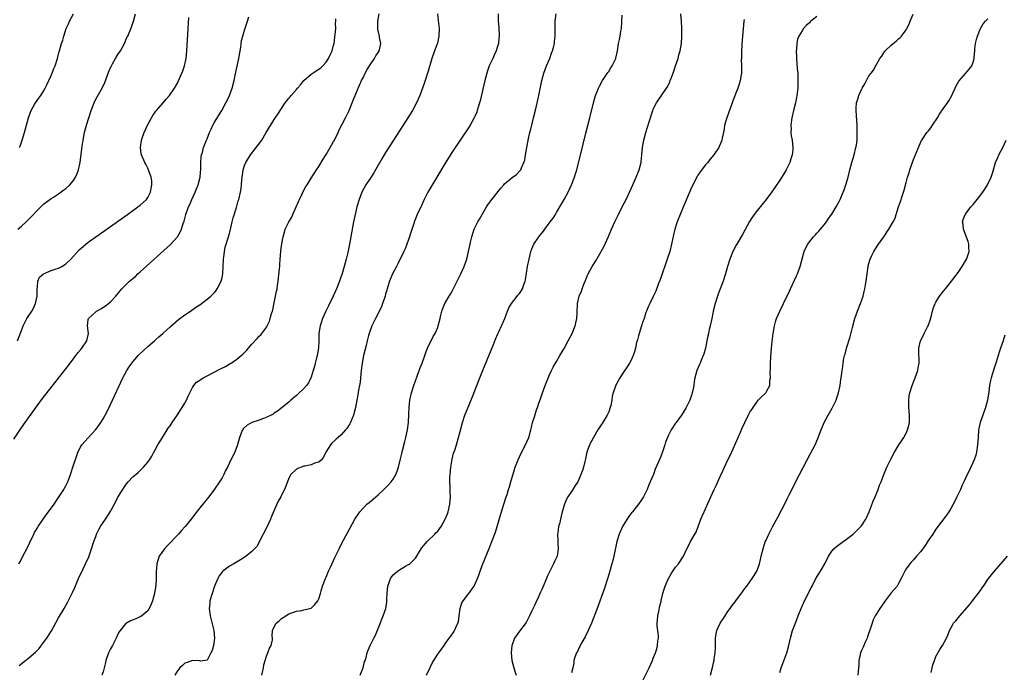
# Model space of a CAD drawing. Units: inches. Extents: x 2604000 to 2607000, y 1482000 to 1485000.
# Drawn here: x 2604797 to 2605061, y 1483120 to 1483295 of the extents above; entities that cross this region are included whole.
import ezdxf

# ---------------------------------------------------------------- set-up
doc = ezdxf.new("R2010")
doc.units = ezdxf.units.IN
doc.header["$MEASUREMENT"] = 0
doc.layers.add('LD26041482_10ft', color=71, linetype='Continuous')

msp = doc.modelspace()

# ---------------------------------------------------------------- linework, layer by layer
at = {"layer": 'LD26041482_10ft'}
for points, elevation in [([(2604795, 1483182.52), (2604796.77, 1483185.23), (2604797.6, 1483186.4), (2604801, 1483191.14), (2604803, 1483193.86), (2604805, 1483196.46), (2604807, 1483198.95), (2604809, 1483201.47), (2604810.09, 1483203), (2604811, 1483204.14), (2604811.63, 1483205), (2604812.23, 1483205.77), (2604813, 1483206.67), (2604813.27, 1483207), (2604814.58, 1483209), (2604815.04, 1483211), (2604814.83, 1483213), (2604815, 1483214.72), (2604815.04, 1483215), (2604817, 1483216.81), (2604817.24, 1483217), (2604818.37, 1483217.63), (2604819.6, 1483218.4), (2604820.41, 1483219), (2604821, 1483219.52), (2604822.41, 1483221), (2604823.57, 1483222.43), (2604824.07, 1483223), (2604825, 1483223.93), (2604826.1, 1483225), (2604827, 1483225.73), (2604827.67, 1483226.33), (2604828.38, 1483227), (2604829, 1483227.51), (2604837.11, 1483234.89), (2604839, 1483236.95), (2604839.76, 1483238.24), (2604840.05, 1483239), (2604840.53, 1483240.53), (2604840.78, 1483241.22), (2604841.29, 1483243), (2604842, 1483245), (2604842.29, 1483245.71), (2604842.87, 1483247), (2604843.79, 1483249), (2604844.12, 1483249.88), (2604844.6, 1483251), (2604845.1, 1483253), (2604845.12, 1483253.12), (2604845.3, 1483255.3), (2604845.31, 1483257), (2604845.41, 1483258.59), (2604845.48, 1483259), (2604845.69, 1483259.69), (2604846, 1483261), (2604846.83, 1483263), (2604847, 1483263.36), (2604847.62, 1483265), (2604848.03, 1483265.97), (2604848.55, 1483267), (2604849, 1483267.8), (2604850.96, 1483271), (2604852.05, 1483273), (2604852.34, 1483273.66), (2604852.99, 1483275), (2604853.72, 1483277), (2604854.22, 1483279), (2604854.51, 1483280.51), (2604854.7, 1483281.3), (2604855.48, 1483285), (2604856, 1483288), (2604856.24, 1483289.76), (2604856.54, 1483291), (2604857, 1483292.61), (2604857.86, 1483295), (2604858.17, 1483296.17)], 8790), ([(2604796.09, 1483239), (2604797, 1483239.81), (2604798.27, 1483241), (2604799, 1483241.75), (2604799.64, 1483242.36), (2604800.27, 1483243), (2604801, 1483243.81), (2604802.28, 1483245), (2604802.64, 1483245.36), (2604803, 1483245.75), (2604803.7, 1483246.3), (2604805, 1483247.25), (2604805.65, 1483247.65), (2604807, 1483248.52), (2604808.39, 1483249.61), (2604809, 1483250), (2604810.01, 1483251), (2604811, 1483252.12), (2604811.58, 1483253), (2604812.02, 1483253.98), (2604812.41, 1483255), (2604812.83, 1483257), (2604813.4, 1483261.4), (2604813.64, 1483263), (2604814.01, 1483265), (2604814.52, 1483267), (2604815.15, 1483269), (2604815.8, 1483271), (2604816.56, 1483273), (2604816.7, 1483273.3), (2604817.36, 1483274.64), (2604818.82, 1483277.18), (2604819.48, 1483278.52), (2604820.57, 1483281.43), (2604821.15, 1483282.85), (2604821.22, 1483283), (2604821.54, 1483283.54), (2604822.36, 1483285), (2604823, 1483286.01), (2604823.68, 1483287), (2604824.77, 1483289), (2604825.42, 1483290.58), (2604825.61, 1483291), (2604826.61, 1483293.39), (2604827.2, 1483295), (2604827.7, 1483297)], 8810), ([(2604796.39, 1483121.61), (2604798.09, 1483123), (2604799, 1483123.67), (2604800.8, 1483125.2), (2604801.8, 1483126.2), (2604803, 1483127.79), (2604803.9, 1483129), (2604804.33, 1483129.67), (2604805.09, 1483130.91), (2604807, 1483134.44), (2604808.52, 1483137), (2604809.42, 1483138.58), (2604810.75, 1483141.25), (2604811.36, 1483142.64), (2604812.38, 1483145), (2604813.6, 1483147.6), (2604814.28, 1483149), (2604815.11, 1483150.89), (2604815.88, 1483153), (2604816.51, 1483155), (2604817, 1483156.36), (2604817.25, 1483157), (2604817.83, 1483158.17), (2604818.31, 1483159), (2604820.19, 1483161.81), (2604820.93, 1483163), (2604822.03, 1483165), (2604823, 1483166.92), (2604824.26, 1483169), (2604825, 1483170.1), (2604825.74, 1483171), (2604827, 1483172.37), (2604828.41, 1483173.59), (2604829.89, 1483175), (2604831, 1483176.36), (2604831.46, 1483177), (2604832.06, 1483177.94), (2604832.62, 1483179), (2604833, 1483179.66), (2604833.73, 1483181), (2604834.94, 1483183), (2604836.52, 1483185.48), (2604837, 1483186.15), (2604837.55, 1483187), (2604839, 1483189.1), (2604839.75, 1483190.25), (2604840.25, 1483191), (2604841, 1483192.22), (2604841.43, 1483193), (2604841.87, 1483194.13), (2604843, 1483196.44), (2604843.37, 1483197), (2604844.14, 1483197.86), (2604845, 1483198.43), (2604845.92, 1483199), (2604847, 1483199.58), (2604850.57, 1483201.43), (2604851.88, 1483202.12), (2604853.16, 1483202.84), (2604853.43, 1483203), (2604855, 1483204.07), (2604856.17, 1483205), (2604856.61, 1483205.39), (2604857.6, 1483206.4), (2604859, 1483208.06), (2604860.42, 1483209.58), (2604861, 1483210.26), (2604861.39, 1483210.61), (2604861.69, 1483211), (2604863, 1483212.79), (2604863.12, 1483213), (2604863.74, 1483214.26), (2604863.97, 1483215), (2604864.31, 1483216.31), (2604864.54, 1483217), (2604864.64, 1483217.36), (2604865, 1483219.22), (2604865.68, 1483222.32), (2604865.8, 1483223), (2604865.9, 1483223.9), (2604866.07, 1483225), (2604866.46, 1483228.46), (2604866.5, 1483229), (2604866.5, 1483229.5), (2604866.65, 1483231), (2604866.81, 1483233), (2604866.84, 1483233.16), (2604867.07, 1483235.07), (2604867.43, 1483237), (2604867.81, 1483238.19), (2604868.01, 1483239), (2604868.96, 1483241), (2604869.72, 1483242.28), (2604870.06, 1483243), (2604870.97, 1483245), (2604871.54, 1483246.46), (2604871.79, 1483247), (2604872.5, 1483248.5), (2604872.8, 1483249.2), (2604873.52, 1483250.48), (2604873.86, 1483251), (2604875, 1483252.78), (2604876.39, 1483255), (2604877, 1483255.86), (2604878.15, 1483257.85), (2604879, 1483259.16), (2604880.09, 1483261), (2604880.4, 1483261.6), (2604881, 1483262.6), (2604881.22, 1483263), (2604882.19, 1483265), (2604882.44, 1483265.56), (2604884.21, 1483269), (2604884.45, 1483269.55), (2604885.18, 1483271), (2604886.03, 1483273), (2604886.28, 1483273.72), (2604886.84, 1483275), (2604887.65, 1483277), (2604888.05, 1483277.95), (2604888.53, 1483279), (2604889, 1483279.92), (2604889.49, 1483281), (2604890.01, 1483281.99), (2604890.64, 1483283), (2604891, 1483283.51), (2604891.97, 1483285), (2604892.33, 1483285.67), (2604893, 1483286.58), (2604893.23, 1483287), (2604893.32, 1483287.32), (2604893.66, 1483289), (2604893.36, 1483290.64), (2604893.33, 1483291), (2604893.28, 1483291.28), (2604892.86, 1483292.86), (2604892.85, 1483293), (2604892.87, 1483293.13), (2604892.92, 1483295), (2604893.3, 1483297)], 8770), ([(2604796.52, 1483261), (2604796.66, 1483261.34), (2604797.22, 1483263), (2604797.81, 1483265), (2604798.92, 1483269), (2604799.45, 1483270.55), (2604799.65, 1483271), (2604800.55, 1483272.55), (2604800.79, 1483273), (2604801.7, 1483274.3), (2604802.22, 1483275), (2604803, 1483276.19), (2604803.44, 1483277), (2604803.93, 1483278.07), (2604804.39, 1483279), (2604805, 1483280.38), (2604805.27, 1483281), (2604805.72, 1483282.28), (2604806.06, 1483283), (2604806.72, 1483285), (2604807.2, 1483286.8), (2604807.27, 1483287), (2604807.82, 1483289), (2604808.12, 1483289.88), (2604808.42, 1483291), (2604809.1, 1483293), (2604809.71, 1483294.29), (2604809.99, 1483295), (2604811.03, 1483297)], 8820), ([(2604908.96, 1483297), (2604909.17, 1483295.17), (2604909.39, 1483293), (2604909.34, 1483291), (2604908.92, 1483289.08), (2604908.13, 1483287), (2604907.42, 1483285), (2604906.47, 1483281.53), (2604905.48, 1483278.52), (2604904.93, 1483277), (2604904.18, 1483275), (2604903.29, 1483273), (2604902.19, 1483271), (2604900.94, 1483269), (2604896.29, 1483261.71), (2604895, 1483259.66), (2604894, 1483258), (2604892.3, 1483255), (2604891.81, 1483254.19), (2604891, 1483252.97), (2604889.65, 1483251), (2604888.56, 1483249), (2604887.84, 1483247), (2604887.29, 1483245), (2604886.8, 1483243), (2604886.39, 1483241), (2604885.24, 1483235), (2604884.79, 1483232.79), (2604884.39, 1483231), (2604884.07, 1483229.93), (2604883.88, 1483229), (2604883.4, 1483227.4), (2604882.67, 1483225.33), (2604882.56, 1483225), (2604881.8, 1483223), (2604880.92, 1483221), (2604879.6, 1483218.4), (2604878.91, 1483217), (2604878.03, 1483215), (2604877.59, 1483213.59), (2604877.39, 1483213), (2604877.07, 1483210.93), (2604877, 1483209), (2604876.9, 1483207), (2604876.57, 1483205), (2604876.4, 1483204.4), (2604876.05, 1483203), (2604875.88, 1483202.12), (2604875.51, 1483201), (2604875, 1483199.22), (2604874.91, 1483199), (2604874.29, 1483197.71), (2604873.71, 1483197), (2604873, 1483196.2), (2604871.35, 1483194.65), (2604871, 1483194.27), (2604869.53, 1483193), (2604869, 1483192.47), (2604865.93, 1483190.07), (2604865, 1483189.49), (2604864.73, 1483189.27), (2604864.23, 1483189), (2604863, 1483188.43), (2604862.11, 1483188.11), (2604861, 1483187.66), (2604859.03, 1483186.97), (2604857.71, 1483186.29), (2604856.66, 1483185.34), (2604856.46, 1483185), (2604856.17, 1483184.17), (2604855.69, 1483183), (2604855.17, 1483181), (2604854.4, 1483179), (2604853.93, 1483178.07), (2604853, 1483176.12), (2604852.42, 1483175), (2604851.95, 1483174.05), (2604851.46, 1483173), (2604851, 1483172.1), (2604850.31, 1483171), (2604849, 1483169.11), (2604847.42, 1483167), (2604847, 1483166.49), (2604845.84, 1483165), (2604845, 1483164.08), (2604843.66, 1483162.34), (2604842.67, 1483161), (2604841.11, 1483159), (2604840.09, 1483157.91), (2604839.29, 1483157), (2604836.21, 1483153.79), (2604835.49, 1483153), (2604834.06, 1483151), (2604833.42, 1483149), (2604833.31, 1483146.69), (2604833.31, 1483145), (2604833.18, 1483143.18), (2604832.82, 1483141.18), (2604832.8, 1483141), (2604832.25, 1483139), (2604831.92, 1483138.08), (2604831.42, 1483137), (2604831, 1483136.34), (2604829.44, 1483135), (2604829, 1483134.71), (2604827.82, 1483134.18), (2604826.38, 1483133.62), (2604825.26, 1483133), (2604825, 1483132.8), (2604823.57, 1483131), (2604823.35, 1483130.65), (2604823, 1483130.01), (2604822.55, 1483129), (2604821.5, 1483127), (2604821, 1483126.13), (2604820.44, 1483125), (2604819.75, 1483123), (2604819.62, 1483122.38), (2604819.31, 1483121), (2604819, 1483119.93), (2604818.64, 1483119)], 8760), ([(2604925.26, 1483297), (2604925.31, 1483295.31), (2604925.31, 1483295), (2604925.42, 1483293.42), (2604925.51, 1483291), (2604925.48, 1483290.52), (2604925.32, 1483289), (2604925, 1483287.91), (2604924.71, 1483287), (2604924.16, 1483285.84), (2604923.79, 1483285), (2604922.87, 1483283), (2604922.36, 1483281.64), (2604922.18, 1483281), (2604921.66, 1483279), (2604920.4, 1483273.6), (2604920.24, 1483273), (2604919.9, 1483271.9), (2604919.65, 1483271), (2604919.49, 1483270.51), (2604919, 1483269.36), (2604918.83, 1483269), (2604917.7, 1483267), (2604917.43, 1483266.57), (2604913, 1483259.9), (2604911, 1483256.77), (2604909, 1483253.5), (2604906.59, 1483249.41), (2604906.36, 1483249), (2604905.35, 1483247), (2604904.6, 1483245.4), (2604903.52, 1483243), (2604903, 1483241.77), (2604902.79, 1483241.21), (2604902.58, 1483240.58), (2604901.63, 1483237.63), (2604901.44, 1483237), (2604900.71, 1483235), (2604900.22, 1483233.78), (2604899.87, 1483233), (2604898.29, 1483229.71), (2604897.9, 1483229), (2604896.87, 1483227), (2604896.07, 1483225), (2604895.63, 1483223.63), (2604895.44, 1483223), (2604895.36, 1483222.64), (2604895, 1483221.53), (2604894.85, 1483221), (2604894.75, 1483220.75), (2604894.15, 1483219), (2604893.84, 1483218.16), (2604892.25, 1483215), (2604891.29, 1483213), (2604890.54, 1483211), (2604890.39, 1483210.39), (2604890, 1483209), (2604889.72, 1483207.72), (2604889.05, 1483205), (2604888.67, 1483203), (2604888.45, 1483201), (2604888.27, 1483199), (2604888.14, 1483197.86), (2604887.99, 1483197), (2604887.72, 1483195.72), (2604887.51, 1483194.49), (2604887.22, 1483193), (2604886.86, 1483191), (2604886.35, 1483189), (2604885.86, 1483187.86), (2604885.53, 1483187), (2604885.36, 1483186.64), (2604885, 1483186.12), (2604884.58, 1483185.42), (2604884.23, 1483185), (2604883, 1483183.7), (2604881.61, 1483182.39), (2604880.56, 1483181.44), (2604880.14, 1483181), (2604878.87, 1483179), (2604878.31, 1483177.69), (2604877.74, 1483177), (2604877, 1483176.36), (2604876.13, 1483176.13), (2604875, 1483175.63), (2604873.3, 1483175.3), (2604873, 1483175.22), (2604872.28, 1483175), (2604871.35, 1483174.65), (2604871, 1483174.41), (2604869.51, 1483173), (2604869, 1483172), (2604868.57, 1483171), (2604867.78, 1483169), (2604867, 1483167.48), (2604866.78, 1483167), (2604866.13, 1483165.87), (2604865.71, 1483165), (2604864.81, 1483163), (2604864.33, 1483161.67), (2604864.05, 1483161), (2604863.1, 1483159), (2604862.01, 1483157), (2604860.32, 1483153.68), (2604859.76, 1483153), (2604859, 1483152.29), (2604857.48, 1483151), (2604855.96, 1483150.04), (2604854.12, 1483149), (2604853, 1483148.33), (2604851.19, 1483147), (2604851.09, 1483146.91), (2604850.24, 1483145.76), (2604849.86, 1483145), (2604848.99, 1483143), (2604848.3, 1483141), (2604847.73, 1483139), (2604847.68, 1483138.32), (2604847.51, 1483137), (2604847.78, 1483135), (2604848.46, 1483132.46), (2604848.78, 1483131), (2604848.97, 1483129), (2604848.71, 1483127), (2604848.37, 1483125.63), (2604847.97, 1483125), (2604847, 1483123.09), (2604845.24, 1483122.76), (2604845, 1483122.83), (2604843.08, 1483122.92), (2604843, 1483122.94), (2604841.59, 1483122.41), (2604841, 1483122.24), (2604840.34, 1483121.66), (2604839.62, 1483121), (2604839, 1483120.17), (2604838.31, 1483119)], 8750), ([(2604861.65, 1483119), (2604862.1, 1483121), (2604862.23, 1483121.77), (2604862.56, 1483123), (2604863, 1483124.4), (2604863.28, 1483125), (2604863.71, 1483126.29), (2604864.19, 1483127), (2604864.52, 1483128.52), (2604864.54, 1483129), (2604864.48, 1483129.52), (2604864.6, 1483131), (2604865, 1483132.02), (2604865.58, 1483133), (2604866.33, 1483133.67), (2604867, 1483134.25), (2604867.43, 1483134.57), (2604869, 1483135.52), (2604869.75, 1483135.75), (2604871, 1483136.25), (2604872.46, 1483136.46), (2604873, 1483136.56), (2604874.98, 1483137.02), (2604875.97, 1483138.03), (2604876.75, 1483139), (2604877, 1483139.57), (2604877.46, 1483141), (2604877.68, 1483141.68), (2604878.03, 1483143), (2604878.8, 1483145), (2604879, 1483145.37), (2604879.66, 1483147), (2604880.24, 1483148.24), (2604881, 1483149.83), (2604881.34, 1483150.65), (2604882.46, 1483153), (2604883.31, 1483154.69), (2604884.7, 1483157.3), (2604886.73, 1483161), (2604888.05, 1483163), (2604889.95, 1483165), (2604890.54, 1483165.46), (2604891.63, 1483166.37), (2604892.32, 1483167), (2604893, 1483167.58), (2604894.55, 1483169), (2604895.77, 1483170.23), (2604896.46, 1483171), (2604897, 1483171.75), (2604897.73, 1483173), (2604898.11, 1483173.89), (2604898.42, 1483175), (2604898.86, 1483176.86), (2604899.32, 1483178.68), (2604899.51, 1483179.51), (2604900.14, 1483181.86), (2604900.43, 1483183), (2604900.86, 1483185), (2604901.13, 1483187), (2604901.24, 1483189.24), (2604901.29, 1483191), (2604901.5, 1483193), (2604901.94, 1483195), (2604902.58, 1483197), (2604903, 1483198.2), (2604903.5, 1483199.5), (2604904.05, 1483201), (2604904.28, 1483201.72), (2604904.79, 1483203), (2604905.5, 1483205), (2604905.88, 1483206.12), (2604906.26, 1483207), (2604907, 1483208.5), (2604907.23, 1483209), (2604907.81, 1483210.19), (2604908.28, 1483211), (2604909, 1483212.6), (2604909.15, 1483213), (2604909.64, 1483215), (2604909.87, 1483215.87), (2604910.11, 1483217), (2604910.35, 1483217.65), (2604910.96, 1483219), (2604912.1, 1483221), (2604912.44, 1483221.56), (2604913, 1483222.53), (2604914.28, 1483225), (2604915.24, 1483227), (2604916.09, 1483229), (2604916.81, 1483231), (2604917.33, 1483233), (2604917.72, 1483235), (2604917.93, 1483235.93), (2604918.15, 1483237), (2604918.85, 1483239), (2604919.83, 1483241), (2604920.24, 1483241.76), (2604920.93, 1483243), (2604922.11, 1483245), (2604922.45, 1483245.55), (2604923, 1483246.28), (2604923.52, 1483247), (2604925.94, 1483250.06), (2604926.8, 1483251), (2604927, 1483251.25), (2604929, 1483252.95), (2604930.24, 1483253.76), (2604931.22, 1483254.78), (2604931.33, 1483255), (2604931.5, 1483255.5), (2604932.19, 1483257), (2604932.4, 1483257.6), (2604932.66, 1483259), (2604933.01, 1483261.01), (2604933.45, 1483263.45), (2604933.8, 1483265), (2604934.05, 1483265.95), (2604934.29, 1483267), (2604934.81, 1483269), (2604935.41, 1483271.41), (2604936.2, 1483275), (2604937.05, 1483279), (2604937.57, 1483281), (2604938.28, 1483283), (2604939.13, 1483285), (2604939.65, 1483286.35), (2604939.92, 1483287), (2604940.27, 1483288.27), (2604940.44, 1483289), (2604940.45, 1483289.55), (2604940.61, 1483291), (2604940.62, 1483292.62), (2604940.56, 1483293.44), (2604940.62, 1483295), (2604940.89, 1483297)], 8740), ([(2604888.13, 1483119), (2604888.98, 1483121), (2604889.31, 1483122.69), (2604889.46, 1483123), (2604889.73, 1483123.73), (2604890.04, 1483125), (2604890.29, 1483125.71), (2604890.82, 1483127), (2604891.8, 1483129), (2604892.25, 1483129.75), (2604893, 1483131.56), (2604894.37, 1483135), (2604895.07, 1483137), (2604895.34, 1483138.66), (2604895.36, 1483139), (2604895.34, 1483139.34), (2604895.41, 1483141), (2604895.6, 1483143), (2604895.94, 1483143.94), (2604896.28, 1483145), (2604896.57, 1483145.43), (2604897, 1483145.97), (2604897.52, 1483146.48), (2604898.15, 1483147), (2604899, 1483147.58), (2604900.31, 1483148.31), (2604901, 1483148.67), (2604901.52, 1483149), (2604903, 1483150.48), (2604903.24, 1483150.76), (2604903.82, 1483151.82), (2604904.52, 1483153), (2604904.72, 1483153.28), (2604905.6, 1483154.4), (2604906.15, 1483155), (2604908.26, 1483157), (2604908.63, 1483157.37), (2604909, 1483157.78), (2604909.94, 1483159), (2604911.05, 1483161), (2604911.6, 1483162.4), (2604911.8, 1483163), (2604912.29, 1483165), (2604912.43, 1483167), (2604912.35, 1483168.35), (2604912.34, 1483169.66), (2604912.26, 1483171), (2604912.29, 1483172.29), (2604912.34, 1483173), (2604912.55, 1483175), (2604912.9, 1483177.1), (2604913.29, 1483178.71), (2604913.59, 1483179.59), (2604914.02, 1483181), (2604914.61, 1483183), (2604915, 1483184.54), (2604915.67, 1483187), (2604916.33, 1483189), (2604917, 1483190.7), (2604918.28, 1483193.72), (2604920.35, 1483199), (2604921.68, 1483202.32), (2604923.97, 1483207.97), (2604924.55, 1483209.45), (2604925.15, 1483210.85), (2604925.41, 1483211.41), (2604927.02, 1483215), (2604927.8, 1483217), (2604928.18, 1483217.82), (2604928.82, 1483219), (2604930.4, 1483221), (2604930.68, 1483221.32), (2604931, 1483221.75), (2604931.51, 1483222.49), (2604931.78, 1483223), (2604932.15, 1483224.15), (2604932.49, 1483225), (2604932.6, 1483225.4), (2604933.2, 1483229), (2604933.57, 1483231), (2604933.79, 1483231.79), (2604934.04, 1483233), (2604934.28, 1483233.72), (2604934.88, 1483235), (2604936.24, 1483237), (2604937.47, 1483238.53), (2604937.83, 1483239), (2604939, 1483240.65), (2604939.29, 1483241), (2604940.03, 1483241.97), (2604940.66, 1483243), (2604941, 1483243.52), (2604941.89, 1483245), (2604943, 1483247), (2604944.09, 1483249), (2604945.03, 1483251), (2604945.79, 1483253), (2604946.06, 1483253.94), (2604946.39, 1483255), (2604948.14, 1483261.86), (2604948.88, 1483264.88), (2604949.93, 1483269), (2604950.92, 1483273), (2604951.48, 1483275), (2604951.81, 1483275.81), (2604952.26, 1483277), (2604952.5, 1483277.5), (2604953.35, 1483279), (2604954.79, 1483281.21), (2604955, 1483281.49), (2604955.58, 1483282.42), (2604955.92, 1483283), (2604956.88, 1483285), (2604956.91, 1483285.09), (2604957.35, 1483287), (2604957.67, 1483289), (2604957.91, 1483290.09), (2604958.08, 1483291), (2604958.28, 1483292.28), (2604958.41, 1483293), (2604958.64, 1483296.64)], 8730), ([(2604905.97, 1483119), (2604906.93, 1483121.07), (2604907.6, 1483122.4), (2604907.94, 1483123), (2604909, 1483124.66), (2604909.27, 1483125), (2604910.7, 1483127), (2604911, 1483127.47), (2604912.13, 1483129), (2604912.52, 1483129.48), (2604913, 1483130.18), (2604913.36, 1483130.64), (2604913.54, 1483131), (2604913.88, 1483131.88), (2604914.44, 1483133), (2604914.56, 1483133.44), (2604914.81, 1483135), (2604915.07, 1483137), (2604915.52, 1483138.48), (2604915.83, 1483139), (2604917, 1483140.52), (2604917.41, 1483141), (2604918.26, 1483142.26), (2604918.79, 1483143), (2604919, 1483143.44), (2604919.67, 1483145), (2604920.06, 1483145.94), (2604920.43, 1483147), (2604921, 1483148.51), (2604923, 1483153.58), (2604923.58, 1483155), (2604924.53, 1483157.47), (2604925.03, 1483159), (2604925.9, 1483162.1), (2604926.13, 1483163), (2604926.75, 1483165), (2604927.31, 1483166.69), (2604927.66, 1483167.66), (2604928.09, 1483169), (2604928.29, 1483169.71), (2604928.7, 1483171), (2604929.66, 1483174.34), (2604929.87, 1483175), (2604930.63, 1483177), (2604931.39, 1483178.61), (2604932.65, 1483181), (2604933, 1483181.79), (2604933.51, 1483183), (2604934.05, 1483185), (2604934.21, 1483185.79), (2604934.53, 1483187), (2604935, 1483188.55), (2604935.61, 1483190.39), (2604935.84, 1483191), (2604936.25, 1483192.25), (2604936.64, 1483193.36), (2604937.17, 1483195), (2604937.9, 1483197), (2604939, 1483199.64), (2604939.64, 1483201), (2604940.09, 1483201.91), (2604940.72, 1483203), (2604941, 1483203.43), (2604941.87, 1483205), (2604943, 1483206.94), (2604944.12, 1483209), (2604945.16, 1483211), (2604945.99, 1483213), (2604946.16, 1483213.84), (2604946.43, 1483215), (2604946.5, 1483216.5), (2604946.58, 1483219), (2604947.03, 1483221), (2604947.66, 1483222.34), (2604947.88, 1483223), (2604948.41, 1483224.41), (2604948.76, 1483225.24), (2604949.33, 1483226.67), (2604949.45, 1483227), (2604950.52, 1483229), (2604951.5, 1483230.5), (2604952.99, 1483233.01), (2604953.68, 1483234.32), (2604954.93, 1483237.07), (2604955.76, 1483239), (2604956.66, 1483241), (2604957.63, 1483243), (2604958.66, 1483245), (2604959.67, 1483247), (2604961.53, 1483251), (2604962.4, 1483253), (2604963.16, 1483255), (2604963.69, 1483257), (2604963.83, 1483258.17), (2604963.95, 1483259), (2604964.12, 1483261), (2604964.46, 1483263), (2604965, 1483265.08), (2604965.9, 1483267.9), (2604966.87, 1483271), (2604967, 1483271.32), (2604967.85, 1483273), (2604970.76, 1483277.24), (2604971.41, 1483278.59), (2604971.58, 1483279), (2604971.87, 1483279.87), (2604972.49, 1483281.51), (2604972.95, 1483283), (2604973.65, 1483285), (2604973.91, 1483285.91), (2604974.24, 1483287), (2604974.57, 1483289), (2604974.66, 1483291), (2604974.65, 1483293), (2604974.56, 1483295), (2604974.44, 1483297)], 8720), ([(2605011, 1483296.28), (2605009.42, 1483295), (2605009.2, 1483294.8), (2605009, 1483294.58), (2605008.16, 1483293.84), (2605007.4, 1483293), (2605007, 1483292.44), (2605006.17, 1483291), (2605005.83, 1483290.17), (2605005.57, 1483289), (2605005.51, 1483287.51), (2605005.43, 1483287), (2605005.53, 1483285.53), (2605005.52, 1483285), (2605005.65, 1483283.65), (2605005.74, 1483282.26), (2605005.85, 1483281), (2605005.9, 1483279.9), (2605005.92, 1483279), (2605005.84, 1483277), (2605005.62, 1483275), (2605005.53, 1483274.47), (2605005.24, 1483273), (2605004.75, 1483271), (2605004.28, 1483269), (2605004.02, 1483267), (2605004.06, 1483265.94), (2605004.04, 1483265), (2605004.13, 1483264.13), (2605004.31, 1483263), (2605004.54, 1483261), (2605004.51, 1483260.51), (2605004.38, 1483259), (2605004.03, 1483257.97), (2605003.73, 1483257), (2605002.71, 1483255), (2605002.07, 1483253.93), (2605001, 1483252.2), (2604999.73, 1483250.27), (2604998.91, 1483249.09), (2604997.35, 1483247), (2604995, 1483244.18), (2604994.1, 1483243), (2604993.65, 1483242.35), (2604992.9, 1483241.1), (2604991, 1483237.63), (2604989.31, 1483234.69), (2604988.42, 1483233), (2604987.56, 1483231), (2604986.92, 1483229), (2604986.38, 1483227), (2604985.75, 1483225), (2604985, 1483223), (2604984.47, 1483221.53), (2604983.65, 1483219), (2604983.12, 1483217), (2604983, 1483216.47), (2604982.71, 1483215), (2604982.27, 1483213), (2604982.03, 1483212.02), (2604981.82, 1483211), (2604981.71, 1483210.29), (2604981.43, 1483209), (2604981.04, 1483207), (2604980.58, 1483205.42), (2604980.42, 1483205), (2604979.97, 1483203.97), (2604979.59, 1483203), (2604979.43, 1483202.57), (2604978.75, 1483201), (2604978.21, 1483199), (2604977.99, 1483198), (2604977.89, 1483197), (2604977.65, 1483195.65), (2604977.49, 1483195), (2604977.35, 1483194.65), (2604977, 1483193.51), (2604976.82, 1483193), (2604975.8, 1483191), (2604975, 1483189.68), (2604974.54, 1483189), (2604973.12, 1483187), (2604973, 1483186.8), (2604971.76, 1483185), (2604971, 1483183.42), (2604970.79, 1483183), (2604970.3, 1483181.7), (2604970.1, 1483181), (2604969.68, 1483179.68), (2604969, 1483177.85), (2604968.74, 1483177.26), (2604968.4, 1483176.4), (2604967.54, 1483174.46), (2604967.01, 1483173), (2604966.19, 1483171), (2604965.81, 1483170.19), (2604965.36, 1483169), (2604965, 1483168.27), (2604964.33, 1483167), (2604963.8, 1483166.2), (2604962.98, 1483165), (2604961.41, 1483163), (2604961.22, 1483162.78), (2604960.36, 1483161.64), (2604959, 1483159.47), (2604958.72, 1483159), (2604957.79, 1483157), (2604957.18, 1483155), (2604956.39, 1483151), (2604956.09, 1483149.91), (2604955.87, 1483149), (2604955.25, 1483146.75), (2604954.8, 1483145.2), (2604953.8, 1483142.2), (2604951.9, 1483137), (2604950.33, 1483133), (2604949.47, 1483131), (2604948.66, 1483129.34), (2604947.78, 1483127.78), (2604947.36, 1483127), (2604947.27, 1483126.73), (2604947, 1483126.26), (2604946.59, 1483125.41), (2604946.32, 1483125), (2604945.88, 1483123.88), (2604945.65, 1483123), (2604945.65, 1483122.35), (2604945.38, 1483121), (2604945, 1483119.64)], 8700), ([(2604964.26, 1483117.74), (2604965.93, 1483121), (2604966.78, 1483123), (2604967, 1483123.61), (2604967.55, 1483125), (2604967.91, 1483126.09), (2604968.17, 1483127), (2604968.26, 1483128.26), (2604968.37, 1483129), (2604968.36, 1483129.64), (2604968.19, 1483131), (2604968.08, 1483132.08), (2604968.07, 1483133), (2604968.16, 1483133.84), (2604968.26, 1483135), (2604968.59, 1483136.59), (2604968.71, 1483137.29), (2604969.08, 1483138.92), (2604969.14, 1483139.14), (2604969.57, 1483141), (2604969.88, 1483142.12), (2604970.21, 1483143), (2604971, 1483144.86), (2604971.76, 1483146.24), (2604972.29, 1483147), (2604973, 1483148.09), (2604973.74, 1483149), (2604975.1, 1483151), (2604976.02, 1483153), (2604976.35, 1483153.65), (2604976.99, 1483155), (2604978.16, 1483157), (2604978.49, 1483157.5), (2604979.05, 1483159.05), (2604979.79, 1483161), (2604980.16, 1483161.84), (2604980.65, 1483163), (2604982.03, 1483166.03), (2604983.41, 1483169), (2604983.92, 1483170.08), (2604985, 1483172.47), (2604985.82, 1483174.18), (2604987, 1483176.79), (2604987.73, 1483178.27), (2604989.84, 1483183), (2604990.43, 1483184.43), (2604991, 1483185.73), (2604991.42, 1483186.58), (2604991.6, 1483187), (2604992.73, 1483189.27), (2604993, 1483189.78), (2604993.46, 1483190.54), (2604995, 1483192.78), (2604995.23, 1483193), (2604996.07, 1483193.93), (2604997, 1483194.74), (2604997.26, 1483195), (2604997.51, 1483195.51), (2604998.31, 1483197), (2604998.36, 1483198.36), (2604998.5, 1483199), (2604998.41, 1483200.41), (2604998.57, 1483201.43), (2604998.55, 1483203), (2604998.61, 1483204.61), (2604998.82, 1483207), (2604999, 1483208.8), (2604999.25, 1483211), (2604999.58, 1483213), (2604999.87, 1483214.13), (2605000.16, 1483215), (2605001, 1483217), (2605002.01, 1483219), (2605003.66, 1483222.34), (2605003.95, 1483223), (2605005.56, 1483226.44), (2605005.79, 1483227), (2605006.51, 1483229), (2605007.62, 1483233), (2605008.01, 1483233.99), (2605008.57, 1483235), (2605009, 1483235.59), (2605010.13, 1483237), (2605010.54, 1483237.46), (2605011, 1483237.92), (2605011.5, 1483238.5), (2605011.98, 1483239), (2605013, 1483240.23), (2605013.57, 1483241), (2605014.1, 1483241.9), (2605015, 1483243.06), (2605016.18, 1483245), (2605017, 1483246.46), (2605017.27, 1483247), (2605018.09, 1483249), (2605018.34, 1483249.66), (2605018.8, 1483251), (2605019.4, 1483253), (2605019.87, 1483255), (2605020.39, 1483257), (2605020.99, 1483259), (2605021.51, 1483261), (2605021.62, 1483261.62), (2605021.8, 1483263), (2605021.87, 1483263.87), (2605021.88, 1483265), (2605021.82, 1483266.18), (2605021.82, 1483267), (2605021.62, 1483269.62), (2605021.56, 1483271), (2605021.58, 1483271.58), (2605021.68, 1483273), (2605022, 1483274), (2605022.25, 1483275), (2605023, 1483276.62), (2605023.2, 1483277), (2605023.88, 1483278.12), (2605024.36, 1483279), (2605025, 1483280.25), (2605025.62, 1483281), (2605026.2, 1483281.8), (2605027, 1483283.34), (2605027.95, 1483285), (2605028.45, 1483285.55), (2605029, 1483286.46), (2605029.36, 1483287), (2605031, 1483288.52), (2605031.49, 1483289), (2605032.35, 1483289.65), (2605033, 1483290.28), (2605033.39, 1483290.61), (2605033.75, 1483291), (2605035, 1483292.67), (2605035.21, 1483293), (2605035.83, 1483294.17), (2605036.11, 1483295), (2605036.86, 1483296.86)], 8690), ([(2604795.98, 1483209), (2604797, 1483211.75), (2604797.49, 1483213), (2604798.51, 1483215), (2604799.78, 1483217), (2604800.27, 1483217.73), (2604800.79, 1483219), (2604801, 1483219.88), (2604801.23, 1483221), (2604801.28, 1483222.72), (2604801.3, 1483223), (2604801.39, 1483223.39), (2604801.45, 1483225), (2604801.91, 1483226.09), (2604802.93, 1483227), (2604803, 1483227.05), (2604805, 1483227.88), (2604806.37, 1483228.37), (2604807, 1483228.57), (2604807.86, 1483229), (2604808.58, 1483229.42), (2604809, 1483229.74), (2604810.32, 1483231), (2604812.54, 1483233.46), (2604813.59, 1483234.41), (2604815, 1483235.52), (2604817, 1483236.96), (2604825.56, 1483243), (2604828.35, 1483245), (2604829, 1483245.51), (2604830.64, 1483247), (2604831, 1483247.51), (2604831.78, 1483249), (2604831.93, 1483250.07), (2604832.13, 1483251), (2604832.07, 1483252.07), (2604831.89, 1483253), (2604831.28, 1483254.72), (2604831.16, 1483255.16), (2604831, 1483255.46), (2604830.5, 1483256.5), (2604830.21, 1483257), (2604829.33, 1483259), (2604829.26, 1483259.26), (2604829.06, 1483261), (2604829.34, 1483263), (2604829.49, 1483263.49), (2604830, 1483265), (2604830.93, 1483267), (2604831.99, 1483269), (2604832.36, 1483269.64), (2604833, 1483270.47), (2604833.22, 1483270.78), (2604833.39, 1483271), (2604835.15, 1483273), (2604835.99, 1483274.01), (2604836.85, 1483275), (2604838.22, 1483277), (2604839, 1483278.35), (2604839.22, 1483278.78), (2604840.18, 1483281), (2604840.4, 1483281.6), (2604840.87, 1483283), (2604841.31, 1483285), (2604841.52, 1483287), (2604842.03, 1483296.03)], 8800), ([(2604796.29, 1483149), (2604797, 1483150.23), (2604797.42, 1483151), (2604798.45, 1483153), (2604799.25, 1483154.75), (2604800.33, 1483157), (2604800.58, 1483157.42), (2604801.34, 1483158.66), (2604801.53, 1483159), (2604802.9, 1483161), (2604803.79, 1483162.21), (2604805.79, 1483165), (2604807, 1483166.86), (2604807.36, 1483167.36), (2604808.47, 1483169), (2604808.65, 1483169.35), (2604809, 1483169.96), (2604809.53, 1483171), (2604809.76, 1483171.76), (2604810.19, 1483173), (2604810.43, 1483173.57), (2604810.82, 1483175), (2604811.9, 1483178.1), (2604812.24, 1483179), (2604813, 1483180.52), (2604813.3, 1483181), (2604815, 1483182.88), (2604816.98, 1483185.02), (2604817.84, 1483186.16), (2604818.41, 1483187), (2604819, 1483187.95), (2604819.57, 1483189), (2604820.06, 1483189.94), (2604821, 1483191.89), (2604824.31, 1483199), (2604825.36, 1483201), (2604826, 1483202), (2604826.69, 1483203), (2604828.42, 1483205), (2604828.71, 1483205.29), (2604831, 1483207.48), (2604832.81, 1483209), (2604833, 1483209.19), (2604833.97, 1483210.03), (2604835.06, 1483211), (2604837, 1483212.76), (2604839.31, 1483214.69), (2604841, 1483215.95), (2604842.52, 1483217), (2604843.96, 1483218.04), (2604845, 1483218.7), (2604847, 1483220.15), (2604847.95, 1483221), (2604848.48, 1483221.52), (2604849, 1483222), (2604849.44, 1483222.56), (2604849.72, 1483223), (2604850.74, 1483225), (2604851, 1483226), (2604851.2, 1483227), (2604851.31, 1483229), (2604851.38, 1483231), (2604851.46, 1483231.46), (2604851.62, 1483233), (2604851.85, 1483234.15), (2604852.66, 1483236.66), (2604853, 1483237.85), (2604853.36, 1483239.36), (2604853.71, 1483241), (2604853.96, 1483242.04), (2604854.84, 1483244.84), (2604855.35, 1483246.65), (2604855.47, 1483247), (2604855.94, 1483249), (2604856.11, 1483249.89), (2604856.22, 1483251), (2604856.27, 1483252.27), (2604856.64, 1483255), (2604857, 1483256.14), (2604857.37, 1483257), (2604858.68, 1483259), (2604860.56, 1483261.44), (2604861.65, 1483263), (2604862.88, 1483265), (2604865, 1483268.54), (2604866, 1483270), (2604868, 1483273), (2604868.43, 1483273.57), (2604869, 1483274.24), (2604869.32, 1483274.68), (2604869.54, 1483275), (2604871, 1483276.57), (2604871.29, 1483277), (2604872.09, 1483277.91), (2604873.01, 1483279), (2604875, 1483280.76), (2604876.32, 1483281.68), (2604877.54, 1483282.46), (2604878.13, 1483283), (2604879, 1483283.99), (2604879.66, 1483285), (2604880.06, 1483285.94), (2604880.6, 1483287), (2604881, 1483288.5), (2604881.12, 1483289), (2604881.3, 1483290.7), (2604881.45, 1483291.45), (2604881.57, 1483293), (2604881.54, 1483294.46), (2604881.6, 1483295), (2604881.62, 1483295.62)], 8780), ([(2604991.41, 1483295.41), (2604991.35, 1483295), (2604990.8, 1483288.8), (2604990.69, 1483286.69), (2604990.68, 1483285), (2604990.65, 1483284.65), (2604990.7, 1483283), (2604990.72, 1483281.28), (2604990.68, 1483281), (2604990.6, 1483280.6), (2604990.39, 1483279), (2604990.07, 1483278.07), (2604989.73, 1483277), (2604988.4, 1483273.6), (2604988.21, 1483273), (2604987.78, 1483271.78), (2604986.74, 1483269), (2604986.16, 1483267), (2604986.03, 1483265.97), (2604985.5, 1483263.5), (2604985.43, 1483263), (2604985.33, 1483262.67), (2604984.74, 1483261.26), (2604984.6, 1483261), (2604983.29, 1483259), (2604982.24, 1483257.76), (2604981.63, 1483257), (2604981, 1483256.3), (2604979.57, 1483254.43), (2604979, 1483253.53), (2604978.8, 1483253.2), (2604977.66, 1483251), (2604977, 1483249.65), (2604976.8, 1483249.2), (2604975, 1483244.93), (2604974.23, 1483243), (2604973.46, 1483241), (2604972.8, 1483239), (2604972.45, 1483237.55), (2604971.93, 1483235), (2604971.41, 1483233), (2604970.77, 1483231), (2604969, 1483225.92), (2604968.76, 1483225.24), (2604968.42, 1483224.42), (2604967.67, 1483222.33), (2604967, 1483220.87), (2604966.04, 1483219), (2604965.71, 1483218.29), (2604965.16, 1483217), (2604965, 1483216.57), (2604964.5, 1483215), (2604964.1, 1483213.9), (2604963.85, 1483213), (2604963.18, 1483211), (2604963, 1483210.37), (2604962.73, 1483209.27), (2604962.5, 1483208.5), (2604962.17, 1483207), (2604961.94, 1483206.06), (2604961.56, 1483205), (2604961, 1483203.77), (2604960.63, 1483203), (2604960.01, 1483201.99), (2604959, 1483200.54), (2604958, 1483199), (2604956.91, 1483197.09), (2604956.17, 1483195), (2604955.95, 1483194.05), (2604955.8, 1483193), (2604955.55, 1483191.55), (2604955.43, 1483191), (2604955, 1483189.88), (2604954.62, 1483189), (2604953.23, 1483186.77), (2604953, 1483186.42), (2604952.41, 1483185.59), (2604952.05, 1483185), (2604950.87, 1483183), (2604949.85, 1483181), (2604949.16, 1483179), (2604948.77, 1483177.23), (2604948.55, 1483176.55), (2604948.19, 1483175), (2604947.92, 1483174.08), (2604947.54, 1483173), (2604947, 1483171.67), (2604946.67, 1483171), (2604945.99, 1483170.01), (2604945.38, 1483169), (2604945, 1483168.48), (2604944.04, 1483167), (2604943.66, 1483166.34), (2604943.1, 1483165), (2604942.5, 1483163), (2604942.2, 1483161.8), (2604941.74, 1483159.74), (2604941.54, 1483159), (2604941.34, 1483157.34), (2604941.26, 1483157), (2604941.36, 1483155.36), (2604941.33, 1483155), (2604941.34, 1483154.66), (2604941.44, 1483153), (2604941.14, 1483151), (2604941, 1483150.66), (2604940.44, 1483149.56), (2604940.17, 1483149), (2604939.14, 1483147), (2604938.46, 1483145.54), (2604938.25, 1483145), (2604937.28, 1483142.72), (2604937, 1483142.11), (2604936.67, 1483141.33), (2604936.09, 1483140.09), (2604935.42, 1483138.58), (2604935, 1483137.73), (2604934.78, 1483137.22), (2604934.35, 1483136.35), (2604933.73, 1483135), (2604932.78, 1483133.22), (2604931, 1483130.84), (2604929.7, 1483129), (2604929, 1483127.22), (2604928.93, 1483127), (2604928.74, 1483125), (2604928.96, 1483123), (2604929.48, 1483121), (2604929.81, 1483119.81), (2604930.08, 1483119)], 8710), ([(2604982.42, 1483119), (2604982.96, 1483121.04), (2604983.31, 1483122.69), (2604983.36, 1483123), (2604983.39, 1483123.39), (2604983.63, 1483125), (2604983.74, 1483126.26), (2604983.77, 1483129), (2604983.9, 1483130.1), (2604984.06, 1483131), (2604984.96, 1483133), (2604985.81, 1483134.19), (2604986.29, 1483135), (2604987, 1483136.06), (2604987.71, 1483137), (2604988.24, 1483137.76), (2604989, 1483138.79), (2604989.17, 1483139), (2604991, 1483141.42), (2604991.64, 1483142.36), (2604992.12, 1483143), (2604993, 1483144.14), (2604993.62, 1483145), (2604994.17, 1483145.83), (2604994.83, 1483147), (2604995, 1483147.43), (2604995.54, 1483149), (2604995.85, 1483150.15), (2604996.04, 1483151), (2604996.63, 1483153.37), (2604997.13, 1483154.87), (2604997.38, 1483155.38), (2604998.11, 1483157), (2604999.09, 1483158.91), (2605000.49, 1483161.51), (2605002.52, 1483165.48), (2605003, 1483166.46), (2605003.56, 1483167.56), (2605006.37, 1483173), (2605009.33, 1483178.67), (2605010.51, 1483181), (2605011.29, 1483182.71), (2605012.13, 1483185), (2605012.92, 1483187), (2605014.02, 1483189), (2605015.14, 1483190.86), (2605016.18, 1483193), (2605016.37, 1483193.63), (2605016.82, 1483195), (2605017.23, 1483197), (2605017.43, 1483198.57), (2605017.52, 1483199), (2605017.61, 1483199.61), (2605017.77, 1483201), (2605017.94, 1483202.06), (2605018.05, 1483203), (2605018.28, 1483204.28), (2605018.45, 1483205), (2605018.58, 1483205.42), (2605019, 1483207), (2605019.93, 1483210.07), (2605020.59, 1483212.59), (2605021.25, 1483215), (2605021.93, 1483217), (2605022.72, 1483219), (2605023, 1483219.77), (2605023.42, 1483221), (2605023.76, 1483222.24), (2605023.91, 1483223), (2605024.07, 1483224.07), (2605024.23, 1483225), (2605024.49, 1483227), (2605024.8, 1483229), (2605024.83, 1483229.17), (2605025.27, 1483230.73), (2605025.37, 1483231), (2605025.74, 1483231.74), (2605026.31, 1483233), (2605026.56, 1483233.44), (2605027.55, 1483235), (2605028.99, 1483237.01), (2605030.38, 1483239), (2605031, 1483240.14), (2605031.51, 1483241), (2605032.03, 1483241.97), (2605032.37, 1483243), (2605033, 1483245.04), (2605033.53, 1483246.47), (2605033.91, 1483247.91), (2605034.46, 1483249.54), (2605035, 1483251.61), (2605035.41, 1483253), (2605035.8, 1483254.2), (2605036.02, 1483255), (2605036.54, 1483256.54), (2605037, 1483257.82), (2605038.32, 1483261), (2605039, 1483262.51), (2605039.17, 1483262.83), (2605039.26, 1483263), (2605040.57, 1483265), (2605041, 1483265.47), (2605041.69, 1483266.31), (2605042.12, 1483267), (2605043.46, 1483269), (2605044.01, 1483269.99), (2605045, 1483271.43), (2605046.14, 1483273), (2605046.47, 1483273.53), (2605047.32, 1483275), (2605047.61, 1483275.61), (2605048.22, 1483277), (2605048.43, 1483277.57), (2605049.16, 1483278.84), (2605051.08, 1483281), (2605051.95, 1483282.05), (2605052.66, 1483283), (2605053, 1483283.93), (2605053.33, 1483285), (2605053.34, 1483285.34), (2605053.5, 1483287), (2605053.53, 1483287.53), (2605053.69, 1483289), (2605053.93, 1483290.07), (2605054.17, 1483291), (2605054.99, 1483293), (2605055.69, 1483294.31), (2605056.37, 1483295), (2605057, 1483295.59)], 8680), ([(2605001, 1483119.77), (2605001.41, 1483121), (2605001.87, 1483122.13), (2605002.94, 1483125.06), (2605003.39, 1483126.61), (2605003.93, 1483129), (2605004.48, 1483131), (2605005.31, 1483133.31), (2605005.96, 1483135), (2605006.76, 1483137), (2605007.69, 1483139), (2605009.51, 1483142.49), (2605009.72, 1483143), (2605010.74, 1483145), (2605011.97, 1483147), (2605013.14, 1483149), (2605014.17, 1483151), (2605015, 1483152.34), (2605015.56, 1483153), (2605016.32, 1483153.68), (2605018.07, 1483155), (2605019, 1483155.64), (2605020.73, 1483157), (2605021, 1483157.23), (2605022.84, 1483159), (2605023, 1483159.22), (2605024.2, 1483161), (2605024.46, 1483161.54), (2605025.04, 1483162.96), (2605026.17, 1483165.83), (2605026.71, 1483167), (2605027.52, 1483169), (2605027.89, 1483170.11), (2605028.26, 1483171), (2605028.99, 1483173.01), (2605029.86, 1483175), (2605030.88, 1483177.12), (2605031.87, 1483179), (2605033.03, 1483181), (2605033.83, 1483182.17), (2605034.35, 1483183), (2605035, 1483184.13), (2605035.42, 1483185), (2605035.78, 1483186.22), (2605035.9, 1483187), (2605035.9, 1483187.9), (2605035.94, 1483189), (2605035.78, 1483191), (2605035.78, 1483191.78), (2605035.71, 1483193), (2605035.86, 1483194.14), (2605036.01, 1483195), (2605036.67, 1483197), (2605037.47, 1483199), (2605038.14, 1483201), (2605038.24, 1483201.76), (2605038.48, 1483203), (2605038.51, 1483204.51), (2605038.47, 1483205), (2605038.47, 1483206.47), (2605038.44, 1483207), (2605038.89, 1483209), (2605039.63, 1483210.37), (2605039.9, 1483211), (2605040.77, 1483212.77), (2605040.94, 1483213.06), (2605041, 1483213.25), (2605041.49, 1483214.51), (2605041.81, 1483215.81), (2605042.31, 1483217.69), (2605042.79, 1483219), (2605043, 1483219.39), (2605044, 1483221), (2605044.43, 1483221.57), (2605045, 1483222.22), (2605045.58, 1483223), (2605047.19, 1483225), (2605049, 1483227.39), (2605050.09, 1483229), (2605051, 1483230.5), (2605051.28, 1483231), (2605051.4, 1483231.4), (2605051.94, 1483233), (2605051.91, 1483234.09), (2605051.86, 1483235), (2605051.67, 1483235.67), (2605050.41, 1483239), (2605050.34, 1483240.34), (2605050.21, 1483241), (2605050.36, 1483241.64), (2605050.92, 1483243), (2605051, 1483243.11), (2605052.45, 1483245), (2605053, 1483245.63), (2605054.1, 1483247), (2605055.62, 1483249), (2605056.2, 1483249.8), (2605056.92, 1483251), (2605057.86, 1483253), (2605058.17, 1483253.83), (2605058.48, 1483255), (2605059.07, 1483257), (2605059.65, 1483258.35), (2605059.97, 1483259), (2605060.99, 1483261), (2605061.9, 1483263)], 8670), ([(2605061.52, 1483210.48), (2605061.09, 1483209), (2605060.44, 1483207), (2605060.07, 1483205.93), (2605059.8, 1483205), (2605059.24, 1483203.24), (2605058.61, 1483201.39), (2605057.89, 1483199), (2605057.71, 1483198.29), (2605057.46, 1483197), (2605057.22, 1483195.22), (2605056.86, 1483193), (2605056.32, 1483191), (2605055.61, 1483189), (2605054.93, 1483187), (2605054.59, 1483185.41), (2605054.52, 1483185), (2605054.35, 1483183), (2605054.22, 1483181), (2605053.94, 1483179), (2605053.75, 1483178.25), (2605053.35, 1483177), (2605052.46, 1483175), (2605051, 1483171.99), (2605050.56, 1483171), (2605050.11, 1483170.11), (2605049.61, 1483169), (2605049, 1483167.76), (2605048.61, 1483167), (2605048.12, 1483165.88), (2605047, 1483163.86), (2605046.49, 1483163), (2605045.91, 1483162.09), (2605043, 1483158.27), (2605042.17, 1483157), (2605041, 1483155.3), (2605040.1, 1483153.9), (2605039, 1483152.32), (2605037.8, 1483151), (2605037, 1483150.06), (2605036.46, 1483149.54), (2605035.98, 1483149), (2605035, 1483147.61), (2605034.63, 1483147), (2605033.67, 1483145), (2605033, 1483143.7), (2605032.56, 1483143), (2605031.86, 1483142.14), (2605031, 1483141.18), (2605029.37, 1483139), (2605029, 1483138.49), (2605028.42, 1483137.58), (2605027.98, 1483137), (2605027, 1483135.54), (2605026.66, 1483135), (2605026.13, 1483133.87), (2605025.83, 1483133), (2605025.37, 1483131.37), (2605025, 1483130.41), (2605024.64, 1483129.36), (2605024.53, 1483129), (2605024.09, 1483128.09), (2605023.59, 1483127), (2605023.43, 1483126.57), (2605023, 1483125.66), (2605022.71, 1483125), (2605022.61, 1483124.61), (2605022.31, 1483123), (2605022.29, 1483121.71), (2605022.1, 1483120.1), (2605022.03, 1483119)], 8660), ([(2605041.72, 1483119.72), (2605042.04, 1483121), (2605042.22, 1483121.78), (2605042.62, 1483123), (2605043, 1483124.07), (2605044.04, 1483125.96), (2605044.78, 1483127), (2605045.86, 1483129), (2605046.22, 1483129.78), (2605046.64, 1483131), (2605047, 1483131.7), (2605047.76, 1483133), (2605048.34, 1483133.66), (2605049.46, 1483135), (2605052.05, 1483137.95), (2605052.84, 1483139), (2605054.39, 1483141), (2605055, 1483141.83), (2605055.51, 1483142.49), (2605055.81, 1483143), (2605057.2, 1483145), (2605058.81, 1483147), (2605062.29, 1483151)], 8650)]:
    msp.add_lwpolyline(points, dxfattribs=dict(at, elevation=elevation))

doc.saveas('drawing.dxf')
